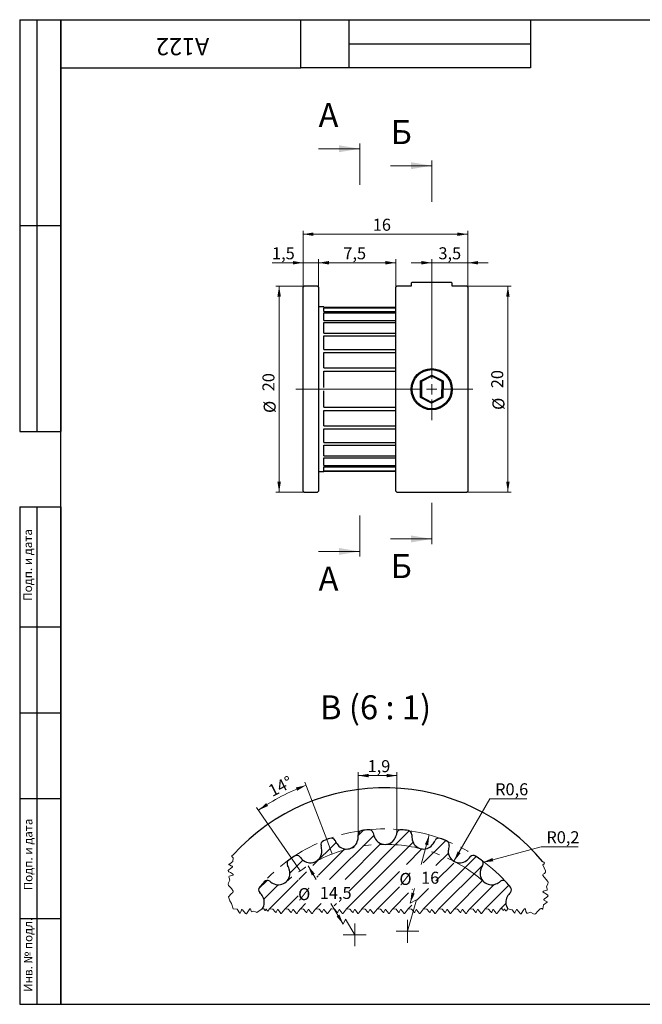
# Model space of a CAD drawing. Units: millimetres. Extents: x 8 to 420, y -1 to 292.
# Drawn here: x 8 to 190, y 5 to 292 of the extents above; entities that cross this region are included whole.
import ezdxf

# ---------------------------------------------------------------- set-up
doc = ezdxf.new("R2010")
doc.units = ezdxf.units.MM
doc.linetypes.add('CENTERX2', pattern=[20.32, 12.7, -2.54, 2.54, -2.54])
doc.styles.add('SLDTEXTSTYLE0', font='TXT', dxfattribs={"width": 0.7, "bigfont": 'bigfont'})
doc.styles.add('SLDTEXTSTYLE1', font='TXT', dxfattribs={"width": 0.7})
doc.styles.add('SLDTEXTSTYLE4', font='TXT', dxfattribs={"width": 0.633333, "bigfont": 'bigfont'})
doc.dimstyles.new('SLDDIMSTYLE0', dxfattribs={"dimtxt": 3.5, "dimasz": 3, "dimexe": 0, "dimexo": 0.0625, "dimgap": 0.875, "dimtad": 2, "dimdec": 1, "dimlfac": 0.333333, "dimrnd": 1e-09, "dimzin": 12, "dimdsep": 46, "dimtxsty": 'SLDTEXTSTYLE1', "dimsah": 1, "dimcen": 0.09, "dimadec": 0, "dimazin": 3, "dimtfac": 1, "dimtdec": 1, "dimtofl": 0, "dimtmove": 0, "dimatfit": 3, "dimfxl": 0, "dimfrac": 2, "dimtolj": 1, "dimtzin": 12, "dimarcsym": 0})
doc.dimstyles.new('SLDDIMSTYLE1', dxfattribs={"dimtxt": 3.5, "dimasz": 3, "dimexe": 0, "dimexo": 0.0625, "dimgap": 0.875, "dimtad": 2, "dimdec": 1, "dimlfac": 0.333333, "dimrnd": 1e-09, "dimzin": 12, "dimdsep": 46, "dimtxsty": 'SLDTEXTSTYLE1', "dimsah": 1, "dimcen": 0.09, "dimadec": 0, "dimazin": 3, "dimtfac": 1, "dimtdec": 1, "dimtmove": 0, "dimatfit": 0, "dimfxl": 0, "dimfrac": 2, "dimtolj": 1, "dimtzin": 12, "dimarcsym": 0})
doc.dimstyles.new('SLDDIMSTYLE4', dxfattribs={"dimtxt": 3.5, "dimasz": 3, "dimexe": 0, "dimexo": 0.0625, "dimgap": 0.875, "dimtad": 2, "dimdec": 4, "dimlfac": 0.166667, "dimzin": 12, "dimdsep": 46, "dimtxsty": 'SLDTEXTSTYLE1', "dimsah": 1, "dimcen": 0.09, "dimadec": 0, "dimazin": 3, "dimtfac": 1, "dimtdec": 1, "dimtofl": 0, "dimtmove": 0, "dimatfit": 3, "dimfxl": 0, "dimfrac": 2, "dimtolj": 1, "dimtzin": 12, "dimarcsym": 0})
doc.dimstyles.new('SLDDIMSTYLE5', dxfattribs={"dimtxt": 3.5, "dimasz": 3, "dimexe": 0, "dimexo": 0.0625, "dimgap": 0.875, "dimtad": 0, "dimtih": 1, "dimtoh": 1, "dimdec": 1, "dimlfac": 0.166667, "dimrnd": 1e-09, "dimzin": 12, "dimdsep": 46, "dimtxsty": 'SLDTEXTSTYLE1', "dimsah": 1, "dimcen": 0, "dimadec": 0, "dimazin": 3, "dimtfac": 1, "dimtdec": 1, "dimtofl": 0, "dimtmove": 0, "dimatfit": 3, "dimfxl": 0, "dimfrac": 2, "dimtolj": 1, "dimtzin": 12, "dimarcsym": 0})
doc.dimstyles.new('SLDDIMSTYLE6', dxfattribs={"dimtxt": 3.5, "dimasz": 3, "dimexe": 0, "dimexo": 0.0625, "dimgap": 0.875, "dimtad": 2, "dimdec": 1, "dimlfac": 0.166667, "dimrnd": 1e-09, "dimzin": 12, "dimdsep": 46, "dimtxsty": 'SLDTEXTSTYLE1', "dimsah": 1, "dimcen": 0.09, "dimadec": 0, "dimazin": 3, "dimtfac": 1, "dimtdec": 1, "dimtofl": 0, "dimtmove": 0, "dimatfit": 3, "dimfxl": 0, "dimfrac": 2, "dimtolj": 1, "dimtzin": 12, "dimarcsym": 0})
doc.dimstyles.new('SLDDIMSTYLE7', dxfattribs={"dimtxt": 3.5, "dimasz": 3, "dimexe": 0, "dimexo": 0.0625, "dimgap": 0.875, "dimtad": 0, "dimtih": 1, "dimtoh": 1, "dimdec": 1, "dimlfac": 0.166667, "dimrnd": 1e-09, "dimdsep": 46, "dimtxsty": 'SLDTEXTSTYLE1', "dimsah": 1, "dimcen": 0, "dimadec": 0, "dimazin": 2, "dimtfac": 1, "dimtdec": 1, "dimtofl": 0, "dimtmove": 1, "dimatfit": 3, "dimfxl": 0, "dimfrac": 2, "dimtolj": 1, "dimtzin": 12, "dimarcsym": 0})
doc.dimstyles.new('SLDDIMSTYLE8', dxfattribs={"dimtxt": 3.5, "dimasz": 3, "dimexe": 0, "dimexo": 0.0625, "dimgap": 0.875, "dimtad": 0, "dimtih": 1, "dimtoh": 1, "dimdec": 1, "dimlfac": 0.166667, "dimrnd": 1e-09, "dimdsep": 46, "dimtxsty": 'SLDTEXTSTYLE1', "dimsah": 1, "dimcen": 0, "dimadec": 0, "dimazin": 2, "dimtfac": 1, "dimtdec": 1, "dimtofl": 0, "dimtmove": 0, "dimatfit": 3, "dimfxl": 0, "dimfrac": 2, "dimtolj": 1, "dimtzin": 12, "dimarcsym": 0})

# ---------------------------------------------------------------- blocks, each defined once
blk = doc.blocks.new('_D')
at = {"color": 7, "linetype": 'Continuous', "lineweight": 0}
for p, q in [((90.96, 214.3), (82.66, 214.3)), ((83.66, 154.3), (83.66, 214.3)), ((90.96, 154.3), (82.66, 154.3))]:
    blk.add_line(p, q, dxfattribs=at)
at = {"color": 7, "linetype": 'Continuous', "lineweight": 18}
for points in [[(83.66, 214.3), (83.16, 211.3), (84.16, 211.3)], [(83.66, 154.3), (84.16, 157.3), (83.16, 157.3)]]:
    blk.add_solid(points, dxfattribs=at)
at = {"color": 7, "linetype": 'Continuous', "lineweight": 18, "char_height": 3.5, "attachment_point": 1, "rotation": 90, "style": 'SLDTEXTSTYLE1'}
for s, insert in [('20', (78.8, 183.68)), ('%%c', (79.15, 177.36))]:
    blk.add_mtext(s, dxfattribs=dict(at, insert=insert))
blk = doc.blocks.new('_D_1')
at = {"color": 7, "linetype": 'Continuous', "lineweight": 0}
for p, q in [((138.36, 214.3), (151.37, 214.3)), ((150.37, 154.3), (150.37, 214.3)), ((138.36, 154.3), (151.37, 154.3))]:
    blk.add_line(p, q, dxfattribs=at)
at = {"color": 7, "linetype": 'Continuous', "lineweight": 18}
for points in [[(150.37, 214.3), (149.87, 211.3), (150.87, 211.3)], [(150.37, 154.3), (150.87, 157.3), (149.87, 157.3)]]:
    blk.add_solid(points, dxfattribs=at)
at = {"color": 7, "linetype": 'Continuous', "lineweight": 18, "char_height": 3.5, "attachment_point": 1, "rotation": 90, "style": 'SLDTEXTSTYLE1'}
for s, insert in [('20', (145.51, 184.58)), ('%%c', (145.86, 178.26))]:
    blk.add_mtext(s, dxfattribs=dict(at, insert=insert))
blk = doc.blocks.new('_D_2')
at = {"color": 7, "linetype": 'Continuous', "lineweight": 0}
for p, q in [((90.66, 221.15), (81.59, 221.15)), ((90.66, 214.3), (90.66, 222.15)), ((90.66, 221.15), (95.16, 221.15)), ((95.16, 214.3), (95.16, 222.15)), ((95.16, 221.15), (101.16, 221.15))]:
    blk.add_line(p, q, dxfattribs=at)
at = {"color": 7, "linetype": 'Continuous', "lineweight": 18}
for points in [[(90.66, 221.15), (87.66, 221.65), (87.66, 220.65)], [(95.16, 221.15), (98.16, 220.65), (98.16, 221.65)]]:
    blk.add_solid(points, dxfattribs=at)
at = {"color": 7, "linetype": 'Continuous', "lineweight": 18, "insert": (81.59, 225.66), "char_height": 3.5, "attachment_point": 1, "style": 'SLDTEXTSTYLE1'}
blk.add_mtext('1,5', dxfattribs=at)
blk = doc.blocks.new('_D_3')
at = {"color": 7, "linetype": 'Continuous', "lineweight": 0}
for p, q in [((95.16, 214), (95.16, 222.15)), ((95.16, 221.15), (117.66, 221.15)), ((117.66, 214), (117.66, 222.15))]:
    blk.add_line(p, q, dxfattribs=at)
at = {"color": 7, "linetype": 'Continuous', "lineweight": 18}
for points in [[(95.16, 221.15), (98.16, 220.65), (98.16, 221.65)], [(117.66, 221.15), (114.66, 221.65), (114.66, 220.65)]]:
    blk.add_solid(points, dxfattribs=at)
at = {"color": 7, "linetype": 'Continuous', "lineweight": 18, "insert": (102.39, 225.66), "char_height": 3.5, "attachment_point": 1, "style": 'SLDTEXTSTYLE1'}
blk.add_mtext('7,5', dxfattribs=at)
blk = doc.blocks.new('_D_4')
at = {"color": 7, "linetype": 'Continuous', "lineweight": 0}
for p, q in [((128.16, 221.15), (122.16, 221.15)), ((128.16, 194.07), (128.16, 222.15)), ((128.16, 221.15), (138.66, 221.15)), ((138.66, 214), (138.66, 222.15)), ((138.66, 221.15), (144.66, 221.15))]:
    blk.add_line(p, q, dxfattribs=at)
at = {"color": 7, "linetype": 'Continuous', "lineweight": 18}
for points in [[(128.16, 221.15), (125.16, 221.65), (125.16, 220.65)], [(138.66, 221.15), (141.66, 220.65), (141.66, 221.65)]]:
    blk.add_solid(points, dxfattribs=at)
at = {"color": 7, "linetype": 'Continuous', "lineweight": 18, "insert": (130.12, 225.66), "char_height": 3.5, "attachment_point": 1, "style": 'SLDTEXTSTYLE1'}
blk.add_mtext('3,5', dxfattribs=at)
blk = doc.blocks.new('_D_5')
at = {"color": 7, "linetype": 'Continuous', "lineweight": 0}
for p, q in [((90.66, 214), (90.66, 230.47)), ((138.66, 214), (138.66, 230.47)), ((90.66, 229.47), (138.66, 229.47))]:
    blk.add_line(p, q, dxfattribs=at)
at = {"color": 7, "linetype": 'Continuous', "lineweight": 18}
for points in [[(90.66, 229.47), (93.66, 228.97), (93.66, 229.97)], [(138.66, 229.47), (135.66, 229.97), (135.66, 228.97)]]:
    blk.add_solid(points, dxfattribs=at)
at = {"color": 7, "linetype": 'Continuous', "lineweight": 18, "insert": (110.97, 233.98), "char_height": 3.5, "attachment_point": 1, "style": 'SLDTEXTSTYLE1'}
blk.add_mtext('16', dxfattribs=at)
blk = doc.blocks.new('SW_CENTERMARKSYMBOL_0')
at = {"color": 0, "linetype": 'Continuous', "lineweight": 18}
for p, q in [((0, 3), (0, 9.77)), ((-3, 0), (-39.64, 0)), ((0, 0), (-1.5, 0)), ((0, 0), (0, 1.5)), ((0, 0), (0, -1.5)), ((0, 0), (1.5, 0)), ((3, 0), (11.98, 0)), ((0, -3), (0, -9.02))]:
    blk.add_line(p, q, dxfattribs=at)
blk = doc.blocks.new('SW_HATCH_0')
at = {"color": 0, "linetype": 'Continuous', "lineweight": 18}
for p, q in [((20.7, 2.74), (33.57, 15.61)), ((26.35, -0.59), (43.9, 16.96)), ((29.04, 15.57), (30.57, 17.1)), ((15.81, 6.83), (22.57, 13.59)), ((17.5, 4.03), (25.16, 11.69)), ((25.19, 2.74), (35.68, 13.23)), ((25.65, -5.78), (45.04, 13.61)), ((43.08, 7.16), (47.6, 11.68)), ((48.01, 7.6), (54.55, 14.13)), ((48.1, -5.78), (63.39, 9.51)), ((51.72, 6.82), (55.34, 10.44)), ((9.14, 4.65), (12.93, 8.44)), ((51.72, 2.33), (56.93, 7.53)), ((52.59, -5.78), (65.16, 6.79)), ((11.72, 2.74), (13.99, 5.01)), ((16.96, 3.48), (17.33, 3.86)), ((30.14, -5.78), (41.06, 5.14)), ((0, 0), (2.48, 2.48)), ((1.52, -2.97), (5.72, 1.23)), ((3.2, -5.78), (11.52, 2.54)), ((16.21, 2.74), (16.23, 2.76)), ((34.63, -5.78), (41.06, 0.65)), ((46.17, -3.22), (49.55, 0.16)), ((57.08, -5.78), (65.33, 2.47)), ((61.57, -5.78), (68.67, 1.32)), ((66.06, -5.78), (72.97, 1.13)), ((7.69, -5.78), (11.52, -1.95)), ((39.12, -5.78), (43.75, -1.15)), ((44.79, -0.11), (44.83, -0.07)), ((12.18, -5.78), (13.7, -4.26)), ((16.67, -5.78), (18.19, -4.26)), ((21.16, -5.78), (21.29, -5.65)), ((22.02, -4.92), (22.68, -4.26)), ((43.61, -5.78), (44.65, -4.74)), ((70.55, -5.78), (72.09, -4.24))]:
    blk.add_line(p, q, dxfattribs=at)
blk = doc.blocks.new('_D_9')
at = {"color": 7, "linetype": 'Continuous', "lineweight": 0}
for p, q in [((97.53, 53.01), (91.16, 69.79)), ((87.28, 47.63), (77.09, 62.4))]:
    blk.add_line(p, q, dxfattribs=at)
at = {"color": 7, "linetype": 'Continuous', "lineweight": 18}
blk.add_arc((114.55, 8.13), 64.95, 110.7692, 124.6154, dxfattribs=at)
for points in [[(91.52, 68.86), (88.55, 68.19), (88.93, 67.26)], [(77.65, 61.58), (80.44, 62.81), (79.89, 63.64)]]:
    blk.add_solid(points, dxfattribs=at)
at = {"color": 7, "linetype": 'Continuous', "lineweight": 18, "insert": (80.09, 68.53), "char_height": 3.5, "attachment_point": 1, "rotation": 26.937, "style": 'SLDTEXTSTYLE1'}
blk.add_mtext('14°', dxfattribs=at)
blk = doc.blocks.new('_D_10')
at = {"color": 7, "linetype": 'Continuous', "lineweight": 0}
for p, q in [((92.08, 45.38), (94.51, 41.35)), ((102.37, 28.32), (98.73, 34.35)), ((102.37, 28.32), (102.97, 29.77)), ((102.97, 29.77), (105.71, 25.22)), ((105.71, 28.55), (105.71, 21.9)), ((102.38, 25.22), (109.03, 25.22))]:
    blk.add_line(p, q, dxfattribs=at)
at = {"color": 7, "linetype": 'Continuous', "lineweight": 18}
for points in [[(92.08, 45.38), (93.2, 42.55), (94.06, 43.07)], [(102.37, 28.32), (101.25, 31.15), (100.39, 30.63)]]:
    blk.add_solid(points, dxfattribs=at)
at = {"color": 7, "linetype": 'Continuous', "lineweight": 18, "char_height": 3.5, "attachment_point": 1, "style": 'SLDTEXTSTYLE1'}
for s, insert in [('%%c', (89.2, 38.87)), ('14,5', (95.52, 39.22))]:
    blk.add_mtext(s, dxfattribs=dict(at, insert=insert))
blk = doc.blocks.new('_D_11')
at = {"color": 7, "linetype": 'Continuous', "lineweight": 0}
for p, q in [((127.45, 54.36), (125.05, 45.77)), ((121.91, 34.51), (123.1, 38.77)), ((123.68, 35.45), (121.12, 26.28)), ((121.91, 34.51), (123.68, 35.45)), ((121.12, 29.61), (121.12, 22.96)), ((117.8, 26.28), (124.45, 26.28))]:
    blk.add_line(p, q, dxfattribs=at)
at = {"color": 7, "linetype": 'Continuous', "lineweight": 18}
for points in [[(127.45, 54.36), (126.16, 51.61), (127.13, 51.34)], [(121.91, 34.51), (123.2, 37.27), (122.24, 37.54)]]:
    blk.add_solid(points, dxfattribs=at)
at = {"color": 7, "linetype": 'Continuous', "lineweight": 18, "char_height": 3.5, "attachment_point": 1, "style": 'SLDTEXTSTYLE1'}
for s, insert in [('%%c', (118.74, 43.29)), ('16', (125.06, 43.64))]:
    blk.add_mtext(s, dxfattribs=dict(at, insert=insert))
blk = doc.blocks.new('_D_12')
at = {"color": 7, "linetype": 'Continuous', "lineweight": 0}
for p, q in [((106.73, 54.41), (106.73, 72.66)), ((118.03, 54.93), (118.03, 72.66)), ((106.73, 71.66), (118.03, 71.66))]:
    blk.add_line(p, q, dxfattribs=at)
at = {"color": 7, "linetype": 'Continuous', "lineweight": 18}
for points in [[(106.73, 71.66), (109.73, 71.16), (109.73, 72.16)], [(118.03, 71.66), (115.03, 72.16), (115.03, 71.16)]]:
    blk.add_solid(points, dxfattribs=at)
at = {"color": 7, "linetype": 'Continuous', "lineweight": 18, "insert": (109.45, 76.17), "char_height": 3.5, "attachment_point": 1, "style": 'SLDTEXTSTYLE1'}
blk.add_mtext('1,9', dxfattribs=at)
blk = doc.blocks.new('_D_13')
at = {"color": 7, "linetype": 'Continuous', "lineweight": 0}
for p, q in [((134.65, 46.71), (145.15, 64.91)), ((145.15, 64.91), (155.9, 64.91))]:
    blk.add_line(p, q, dxfattribs=at)
at = {"color": 7, "linetype": 'Continuous', "lineweight": 18}
blk.add_solid([(134.65, 46.71), (136.58, 49.06), (135.71, 49.56)], dxfattribs=at)
at = {"color": 7, "linetype": 'Continuous', "lineweight": 18, "insert": (146.65, 69.42), "char_height": 3.5, "attachment_point": 1, "style": 'SLDTEXTSTYLE1'}
blk.add_mtext('R0,6', dxfattribs=at)
blk = doc.blocks.new('_D_14')
at = {"color": 7, "linetype": 'Continuous', "lineweight": 0}
for p, q in [((143.1, 46.38), (160.09, 50.93)), ((160.09, 50.93), (170.83, 50.93))]:
    blk.add_line(p, q, dxfattribs=at)
at = {"color": 7, "linetype": 'Continuous', "lineweight": 18}
blk.add_solid([(143.1, 46.38), (146.13, 46.68), (145.87, 47.64)], dxfattribs=at)
at = {"color": 7, "linetype": 'Continuous', "lineweight": 18, "insert": (161.59, 55.45), "char_height": 3.5, "attachment_point": 1, "style": 'SLDTEXTSTYLE1'}
blk.add_mtext('R0,2', dxfattribs=at)

msp = doc.modelspace()

# ---------------------------------------------------------------- linework, layer by layer
at = {"color": 7, "linetype": 'Continuous', "lineweight": 25}
for p, q in [((8, 292), (20, 292)), ((8, 292), (8, 172)), ((13, 292), (13, 172)), ((20, 5), (20, 292)), ((20, 292), (415, 292)), ((20, 278), (20, 292)), ((20, 292), (90, 292)), ((20, 292), (20, 172)), ((90, 278), (90, 292)), ((90, 292), (157, 292)), ((104, 292), (104, 278)), ((157, 292), (157, 278)), ((104, 285), (157, 285)), ((20, 278), (90, 278)), ((157, 278), (90, 278)), ((8, 232), (20, 232)), ((122.45936, 215.47083), (122.15937, 215.17082)), ((122.45936, 215.47083), (133.85936, 215.47083)), ((134.15936, 215.17082), (133.85936, 215.47083)), ((90.95937, 214.2952), (90.65937, 213.9952)), ((90.65937, 184.2952), (90.65937, 213.9952)), ((94.85937, 214.2952), (90.95937, 214.2952)), ((95.15937, 213.9952), (94.85937, 214.2952)), ((95.15937, 213.9952), (95.15937, 154.5952)), ((117.95937, 214.2952), (117.65936, 213.9952)), ((117.65936, 184.2952), (117.65936, 213.9952)), ((122.15937, 214.2952), (117.95937, 214.2952)), ((122.15937, 215.17082), (122.15937, 214.2952)), ((134.15936, 214.2952), (134.15936, 215.17082)), ((138.35937, 214.2952), (134.15936, 214.2952)), ((138.65937, 213.9952), (138.35937, 214.2952)), ((138.65937, 213.9952), (138.65937, 154.5952)), ((96.65937, 208.2952), (95.15937, 208.2952)), ((96.65937, 208.17612), (96.65937, 208.2952)), ((96.65937, 208.17612), (117.65936, 208.17612)), ((96.65937, 208.05362), (117.65936, 208.05362)), ((96.65937, 206.91076), (96.65937, 208.05362)), ((96.65937, 206.91076), (117.65936, 206.91076)), ((96.65937, 206.55035), (117.65936, 206.55035)), ((96.65937, 204.33106), (96.65937, 206.55035)), ((96.65937, 204.33106), (117.65936, 204.33106)), ((96.65937, 203.7537), (117.65936, 203.7537)), ((96.65937, 200.58695), (96.65937, 203.7537)), ((96.65937, 200.58695), (117.65936, 200.58695)), ((96.65937, 199.82619), (117.65936, 199.82619)), ((96.65937, 195.89603), (96.65937, 199.82619)), ((96.65937, 195.89603), (117.65936, 195.89603)), ((96.65937, 194.99608), (117.65936, 194.99608)), ((96.65937, 190.5309), (96.65937, 194.99608)), ((96.65937, 190.5309), (117.65936, 190.5309)), ((96.65937, 189.54407), (117.65936, 189.54407)), ((96.65937, 184.80338), (96.65937, 189.54407)), ((124.84165, 181.88397), (124.87726, 186.75466)), ((124.87726, 186.75466), (128.18923, 188.3805)), ((124.87726, 186.75466), (125.17589, 186.56707)), ((125.17589, 186.56707), (125.143, 182.06719)), ((128.18677, 188.0451), (125.17589, 186.56707)), ((128.18923, 188.3805), (128.18677, 188.0451)), ((131.17573, 186.52321), (128.18677, 188.0451)), ((128.18923, 188.3805), (131.47708, 186.70642)), ((131.47708, 186.70642), (131.17573, 186.52321)), ((131.47708, 186.70642), (131.44148, 181.83573)), ((90.65937, 154.5952), (90.65937, 184.2952)), ((96.65937, 179.04633), (96.65937, 183.78701)), ((117.65936, 154.5952), (117.65936, 184.2952)), ((131.14284, 182.02333), (131.17573, 186.52321)), ((125.143, 182.06719), (124.84165, 181.88397)), ((128.1295, 180.2099), (124.84165, 181.88397)), ((125.143, 182.06719), (128.13195, 180.5453)), ((131.44148, 181.83573), (128.1295, 180.2099)), ((128.13195, 180.5453), (131.14284, 182.02333)), ((131.14284, 182.02333), (131.44148, 181.83573)), ((96.65937, 179.04633), (117.65936, 179.04633)), ((96.65937, 178.05949), (117.65936, 178.05949)), ((96.65937, 173.59432), (96.65937, 178.05949)), ((128.13195, 180.5453), (128.1295, 180.2099)), ((96.65937, 173.59432), (117.65936, 173.59432)), ((96.65937, 172.69437), (117.65936, 172.69437)), ((96.65937, 168.7642), (96.65937, 172.69437)), ((8, 172), (20, 172)), ((96.65937, 168.7642), (117.65936, 168.7642)), ((96.65937, 168.00344), (117.65936, 168.00344)), ((96.65937, 164.83669), (96.65937, 168.00344)), ((96.65937, 164.83669), (117.65936, 164.83669)), ((96.65937, 164.25933), (117.65936, 164.25933)), ((96.65937, 162.04004), (96.65937, 164.25933)), ((96.65937, 162.04004), (117.65936, 162.04004)), ((96.65937, 161.67963), (117.65936, 161.67963)), ((96.65937, 160.53678), (96.65937, 161.67963)), ((95.15937, 160.2952), (96.65937, 160.2952)), ((96.65937, 160.53678), (117.65936, 160.53678)), ((96.65937, 160.41427), (117.65936, 160.41427)), ((96.65937, 160.2952), (96.65937, 160.41427)), ((90.65937, 154.5952), (90.95937, 154.2952)), ((90.95937, 154.2952), (94.85937, 154.2952)), ((94.85937, 154.2952), (95.15937, 154.5952)), ((117.65936, 154.5952), (117.95937, 154.2952)), ((117.95937, 154.2952), (138.35937, 154.2952)), ((138.35937, 154.2952), (138.65937, 154.5952)), ((8, 150), (20, 150)), ((8, 150), (8, 5)), ((13, 150), (13, 5)), ((20, 150), (20, 5)), ((8, 115), (20, 115)), ((8, 90), (20, 90)), ((8, 65), (20, 65)), ((8, 30), (20, 30)), ((8, 5), (20, 5)), ((20, 5), (415, 5))]:
    msp.add_line(p, q, dxfattribs=at)
at = {"color": 7, "linetype": 'Continuous', "lineweight": 18}
for p, q in [((107.15937, 243.87965), (107.15937, 255.87965)), ((95.15937, 254.37965), (107.15937, 254.37965)), ((128.15937, 238.94477), (128.15937, 250.94477)), ((116.15937, 249.44477), (128.15937, 249.44477)), ((128.15937, 139.15514), (128.15937, 151.16114)), ((107.15937, 135.50755), (107.15937, 147.51355)), ((116.15937, 140.65514), (128.15937, 140.65514)), ((95.15937, 137.00755), (107.15937, 137.00755)), ((97.52753, 53.00802), (99.12325, 48.80045)), ((87.28146, 47.63047), (89.83775, 43.92704))]:
    msp.add_line(p, q, dxfattribs=at)
at = {"color": 7, "linetype": 'Continuous', "lineweight": 18, "flags": 128}
for points in [[(70.27443, 48.60036), (69.91115, 48.32162), (69.83923, 48.10261), (70.02921, 47.8836), (70.27443, 47.71152), (70.15466, 46.67121), (69.26174, 45.9225), (69.08533, 45.81299), (69.0246, 45.7348), (69.04146, 45.67918), (69.14438, 45.6082), (69.71514, 45.39413), (69.93902, 45.28635), (70.03764, 45.1904), (70.03384, 45.04973), (69.91082, 44.89393), (69.45717, 44.55589), (68.97679, 44.21411), (68.80799, 44.03519), (68.76921, 43.90633), (68.84858, 43.75648), (68.99081, 43.64417), (69.47278, 43.37989), (70.05255, 43.0194), (70.22209, 42.85379), (70.27557, 42.73987), (70.24809, 42.66137), (70.1564, 42.60055), (69.84301, 42.51124), (69.13855, 42.31542), (68.99768, 42.12604), (69.05676, 41.85437), (69.27436, 41.21405), (68.85644, 40.38695), (68.75788, 40.00889), (68.92196, 39.62604), (69.75494, 38.7254), (70.26457, 38.0166), (70.29277, 37.77995), (70.18665, 37.573), (69.68657, 37.21588), (68.92657, 36.34131), (69.31511, 35.18692), (69.79475, 34.33928), (70.27443, 32.83806)], [(70.27443, 32.83806), (71.3862, 32.68368), (72.14504, 31.68712), (72.2321, 31.5954), (72.29286, 31.59525), (72.46353, 31.9197), (72.71389, 32.52342), (72.83004, 32.61414), (72.96149, 32.5859), (73.87317, 31.43651), (74.01185, 31.34216), (74.13824, 31.34427), (74.90875, 32.54755), (75.14207, 32.80953), (75.21725, 32.84567), (75.2801, 32.83455), (75.50431, 32.13024), (75.6276, 31.97104), (75.93776, 32.03234), (76.30724, 32.14733), (76.73919, 31.94736), (77.13151, 31.79804), (78.72792, 32.83806), (79.18015, 32.78524), (79.50392, 32.39428), (79.585, 32.29764), (79.6091, 32.30857), (79.63997, 32.35736), (79.82317, 32.73819), (79.8846, 32.72767), (79.95233, 32.66652), (80.0989, 32.46077), (80.31772, 32.20012), (80.39055, 32.19664), (80.4575, 32.25545), (80.58596, 32.47584), (80.88772, 32.83806), (81.82788, 32.72826), (82.501, 31.91546), (82.66955, 31.71455), (82.71966, 31.73727), (82.78384, 31.83871), (83.16469, 32.63043), (83.29242, 32.60857), (83.4332, 32.48144), (83.73793, 32.05369), (84.19285, 31.51182), (84.34425, 31.50458), (84.48344, 31.62684), (84.75051, 32.08503), (85.37785, 32.83806), (86.31801, 32.72826), (86.99113, 31.91546), (87.15967, 31.71455), (87.20979, 31.73727), (87.27396, 31.83871), (87.65482, 32.63043), (87.78254, 32.60857), (87.92333, 32.48145), (88.22806, 32.05369), (88.68298, 31.51182), (88.83437, 31.50458), (88.97357, 31.62684), (89.24063, 32.08503), (89.86797, 32.83806), (90.80814, 32.72826), (91.48125, 31.91546), (91.6498, 31.71455), (91.69991, 31.73727), (91.76409, 31.83871), (92.14494, 32.63043), (92.27267, 32.60857), (92.41346, 32.48144), (92.71819, 32.05369), (93.17311, 31.51182), (93.3245, 31.50458), (93.4637, 31.62684), (93.73076, 32.08503), (94.3581, 32.83806), (95.29827, 32.72826), (95.97138, 31.91546), (96.13993, 31.71455), (96.19004, 31.73727), (96.25422, 31.83871), (96.63507, 32.63043), (96.7628, 32.60857), (96.90359, 32.48144), (97.20832, 32.05369), (97.66324, 31.51182), (97.81463, 31.50458), (97.95383, 31.62684), (98.22089, 32.08503), (98.84823, 32.83806), (99.7884, 32.72826), (100.46151, 31.91546), (100.63006, 31.71455), (100.68017, 31.73727), (100.74435, 31.83871), (101.1252, 32.63043), (101.25293, 32.60857), (101.39372, 32.48144), (101.69845, 32.05369), (102.15337, 31.51182), (102.30476, 31.50458), (102.44396, 31.62684), (102.71102, 32.08503), (103.33836, 32.83806), (104.27853, 32.72826), (104.95164, 31.91546), (105.12019, 31.71455), (105.1703, 31.73727), (105.23447, 31.83871), (105.61533, 32.63043), (105.74306, 32.60857), (105.88384, 32.48144), (106.18857, 32.05369), (106.64349, 31.51182), (106.79489, 31.50458), (106.93408, 31.62684), (107.20115, 32.08503), (107.82849, 32.83806), (108.76865, 32.72826), (109.44177, 31.91546), (109.61032, 31.71455), (109.66043, 31.73727), (109.7246, 31.83871), (110.10546, 32.63043), (110.23319, 32.60857), (110.37397, 32.48144), (110.6787, 32.05369), (111.13362, 31.51182), (111.28501, 31.50458), (111.42421, 31.62684), (111.69127, 32.08503), (112.31862, 32.83806), (113.25878, 32.72826), (113.93189, 31.91546), (114.10044, 31.71455), (114.15055, 31.73727), (114.21473, 31.83871), (114.59558, 32.63043), (114.72331, 32.60857), (114.8641, 32.48144), (115.16883, 32.05369), (115.62375, 31.51182), (115.77514, 31.50458), (115.91434, 31.62684), (116.1814, 32.08503), (116.80874, 32.83806), (117.74891, 32.72826), (118.42202, 31.91546), (118.59057, 31.71455), (118.64068, 31.73727), (118.70486, 31.83871), (119.08571, 32.63043), (119.21344, 32.60857), (119.35423, 32.48144), (119.65896, 32.05369), (120.11388, 31.51182), (120.26527, 31.50458), (120.40447, 31.62684), (120.67153, 32.08503), (121.29887, 32.83806), (122.23904, 32.72826), (122.91215, 31.91546), (123.0807, 31.71455), (123.13081, 31.73727), (123.19499, 31.83871), (123.57584, 32.63043), (123.70357, 32.60857), (123.84436, 32.48144), (124.14908, 32.05369), (124.60401, 31.51182), (124.7554, 31.50458), (124.8946, 31.62684), (125.16166, 32.08503), (125.789, 32.83806), (126.72917, 32.72826), (127.40228, 31.91546), (127.57083, 31.71455), (127.62094, 31.73727), (127.68511, 31.83871), (128.06597, 32.63043), (128.1937, 32.60857), (128.33448, 32.48144), (128.63921, 32.05369), (129.09413, 31.51182), (129.24553, 31.50458), (129.38472, 31.62684), (129.65179, 32.08503), (130.27913, 32.83806), (131.21929, 32.72826), (131.89241, 31.91546), (132.06095, 31.71455), (132.11107, 31.73727), (132.17524, 31.83871), (132.5561, 32.63043), (132.68382, 32.60857), (132.82461, 32.48144), (133.12934, 32.05369), (133.58426, 31.51182), (133.73565, 31.50458), (133.87485, 31.62684), (134.14191, 32.08503), (134.76926, 32.83806), (135.70942, 32.72826), (136.38254, 31.91546), (136.55108, 31.71455), (136.60119, 31.73727), (136.66537, 31.83871), (137.04622, 32.63043), (137.17395, 32.60857), (137.31474, 32.48144), (137.61947, 32.05369), (138.07439, 31.51182), (138.22578, 31.50458), (138.36498, 31.62684), (138.63204, 32.08503), (139.25938, 32.83806), (140.19955, 32.72826), (140.87266, 31.91546), (141.04121, 31.71455), (141.09132, 31.73727), (141.1555, 31.83871), (141.53635, 32.63043), (141.66408, 32.60857), (141.80487, 32.48144), (142.1096, 32.05369), (142.56452, 31.51182), (142.71591, 31.50458), (142.85511, 31.62684), (143.12217, 32.08503), (143.74951, 32.83806), (144.68968, 32.72826), (145.36279, 31.91546), (145.53134, 31.71455), (145.58145, 31.73727), (145.64563, 31.83871), (146.02648, 32.63043), (146.15421, 32.60857), (146.295, 32.48145), (146.59972, 32.05369), (147.05465, 31.51182), (147.20603, 31.50459), (147.34523, 31.62684), (147.6123, 32.08503), (148.23964, 32.83806), (148.68554, 32.78598), (149.00478, 32.40049), (149.08472, 32.3052), (149.10849, 32.31598), (149.13893, 32.36409), (149.31956, 32.73959), (149.38014, 32.72922), (149.44691, 32.66892), (149.59143, 32.46604), (149.8072, 32.20905), (149.879, 32.20562), (149.94502, 32.2636), (150.07168, 32.48091), (150.36922, 32.83806), (151.66733, 32.55857), (152.29003, 31.62387), (152.36486, 31.58732), (152.43509, 31.64327), (152.88394, 32.59774), (152.98358, 32.61356), (153.09197, 32.56031), (154.058, 31.36406), (154.16412, 31.33242), (154.26304, 31.36337), (154.8516, 32.30879), (155.12903, 32.69485), (155.26186, 32.8095), (155.37447, 32.83689), (155.48171, 32.71682), (155.63725, 32.0826), (155.88491, 31.57978), (156.19904, 31.60834), (156.97573, 31.83136), (157.64348, 31.45849), (158.00962, 31.30945), (158.3793, 31.403), (159.14579, 32.11989), (159.74091, 32.79362), (160.02537, 32.96884), (160.28831, 32.91931), (160.46678, 32.72726), (160.49572, 32.72204), (160.52479, 32.7374), (160.60262, 32.83806), (160.80421, 34.03064), (161.84532, 34.79565), (161.8522, 34.83988), (161.82416, 34.88248), (161.22584, 35.13112), (160.94872, 35.25647), (160.82511, 35.40421), (160.89229, 35.57629), (161.09618, 35.76574), (161.74618, 36.21656), (162.10828, 36.63172), (161.94679, 36.86325), (160.69747, 37.64577), (160.60347, 37.79659), (160.6266, 37.88555), (160.7289, 37.95272), (161.08684, 38.04943), (161.81557, 38.29123), (161.81856, 38.70058), (161.61493, 39.23368), (162.01911, 40.1635), (162.12559, 40.49314), (162.02544, 40.82535), (161.42527, 41.51811), (160.55572, 42.58944), (160.5623, 42.75803), (160.66292, 42.90572), (161.04829, 43.16779), (161.34132, 43.48411), (161.31428, 43.90935), (160.60262, 45.62578), (160.98921, 45.9224), (161.06575, 46.15547), (160.86357, 46.38853), (160.60262, 46.57164)]]:
    msp.add_lwpolyline(points, dxfattribs=at)
at = {"color": 7, "linetype": 'Continuous', "lineweight": 25}
for radius in [6, 5.7]:
    msp.add_circle((128.15937, 184.2952), radius, dxfattribs=at)
for centre, radius, start, end in [((114.55307, 8.16112), 59.96607, 39.8319195, 137.5948557), ((107.92499, 54.45615), 1.2, 98.1365295, 182.3724863), ((114.54876, 8.12529), 48.00196, 95.7097834, 98.1362623), ((109.89245, 54.69505), 1.2, 11.4734283, 95.7099541), ((116.94854, 56.12724), 5.99998, 191.4735744, 205.9892823), ((112.14858, 56.12724), 5.99999, 334.0107361, 348.5264197), ((119.20468, 54.69505), 1.2, 84.2900594, 168.526573), ((114.54837, 8.12526), 48.00199, 81.8637405, 84.2902185), ((121.17215, 54.45615), 1.20001, 357.6275786, 81.8634248), ((97.03022, 51.52479), 1.2, 111.9825368, 196.2187917), ((114.5501, 8.12312), 48.0044, 109.5560177, 111.9823725), ((98.88334, 52.22759), 1.19999, 25.3194806, 109.5561505), ((105.39165, 55.30679), 5.99997, 205.3197236, 219.835455), ((103.34142, 53.59644), 3.33, 219.8353566, 347.856922), ((100.73112, 54.15809), 6.00003, 347.8569338, 2.3725271), ((114.54857, 54.95724), 3.33, 205.9892164, 334.0107836), ((128.36597, 54.15809), 5.99999, 177.6273939, 192.1430926), ((125.75572, 53.59645), 3.33, 192.1430971, 320.1646275), ((123.70537, 55.30687), 6.00011, 320.1647222, 334.6800992), ((130.21379, 52.22759), 1.19999, 70.443871, 154.6805361), ((114.54663, 8.12202), 48.00556, 68.0176701, 70.4439676), ((132.06692, 51.52479), 1.2, 343.7812083, 68.0174632), ((92.78558, 49.59315), 3.33, 233.6815354, 1.7030868), ((90.11666, 49.51378), 6.0001, 1.7031934, 16.2186083), ((136.31155, 49.59315), 3.33, 178.2969104, 306.318455), ((138.9803, 49.51381), 5.99993, 163.781184, 178.2970143), ((87.15356, 46.07132), 1.2, 125.8288116, 210.064738), ((114.55028, 8.12475), 48.00303, 123.4021639, 125.8285902), ((88.78464, 47.19718), 1.2, 39.1657582, 123.4021369), ((94.36702, 51.74453), 6.00009, 219.1659479, 233.6813789), ((134.73003, 51.74463), 6.00023, 306.318703, 320.8338247), ((140.3125, 47.19718), 1.2, 56.5978385, 140.8342966), ((114.55087, 8.13057), 47.99595, 54.1712308, 56.598015), ((141.94357, 46.07132), 1.2, 329.935262, 54.1711884), ((83.49453, 43.18), 3.33, 247.527707, 15.5492326), ((80.92242, 42.46433), 5.99982, 15.5490156, 30.0651359), ((145.6026, 43.18), 3.33, 164.4507886, 292.4723072), ((148.17501, 42.46421), 6.00014, 149.9352519, 164.4505966), ((114.55009, 8.12592), 48.00201, 137.2483287, 139.6748031), ((80.18324, 39.89617), 1.2, 53.0119511, 137.2482714), ((84.51513, 45.6473), 6.00006, 233.0121395, 247.5276717), ((144.58205, 45.64721), 5.99995, 292.4722648, 306.9880287), ((148.91389, 39.89617), 1.2, 42.7516977, 126.9880799), ((114.54352, 8.12273), 48.00676, 40.3253749, 42.7516113), ((78.869, 38.41268), 1.2, 139.6748975, 223.9108633), ((73.68205, 33.41923), 5.99992, 29.3953344, 43.9111851), ((155.41508, 33.41923), 5.99992, 136.0888149, 150.6046656), ((150.22814, 38.41268), 1.2, 316.0888662, 40.3251742), ((76.06963, 34.74269), 3.27019, 324.3787389, 29.7252475), ((153.02749, 34.7427), 3.27018, 150.2747087, 215.6213955)]:
    msp.add_arc(centre, radius, start, end, dxfattribs=at)
at = {"color": 7, "linetype": 'CENTERX2', "lineweight": 18}
for radius, start, end in [(48, 41.5384615, 138.4615385), (43.5, 48.4615385, 131.5384615)]:
    msp.add_arc((114.54857, 8.12724), radius, start, end, dxfattribs=at)
at = {"color": 7, "linetype": 'Continuous', "lineweight": 18}
for points in [[(107.15937, 254.37965), (101.15937, 255.37965), (101.15937, 253.37965)], [(128.15937, 249.44477), (122.15937, 250.44477), (122.15937, 248.44477)], [(128.15937, 140.65514), (122.15937, 141.65514), (122.15937, 139.65514)], [(107.15937, 137.00755), (101.15937, 138.00755), (101.15937, 136.00755)]]:
    msp.add_solid(points, dxfattribs=at)

# ---------------------------------------------------------------- block references
for name, p in [('SW_CENTERMARKSYMBOL_0', (128.15937, 184.2952)), ('SW_HATCH_0', (77.68654, 38.61713))]:
    msp.add_blockref(name, p, dxfattribs=at)

# ---------------------------------------------------------------- texts
at = {"color": 7, "linetype": 'Continuous', "lineweight": 0}
for s, insert, char_height, attachment_point, rotation, style in [('A122', (55.5126, 281.64017), 5, 2, 180, 'SLDTEXTSTYLE1'), ('Подп. и дата', (9.10157, 122.61763), 2.5, 1, 90, 'SLDTEXTSTYLE0'), ('Подп. и дата', (9.21994, 38.22568), 2.5, 1, 90, 'SLDTEXTSTYLE0'), ('Инв. № подл.', (9.20465, 8.60867), 2.5, 1, 90, 'SLDTEXTSTYLE0')]:
    msp.add_mtext(s, dxfattribs=dict(at, insert=insert, char_height=char_height, attachment_point=attachment_point, rotation=rotation, style=style))
at = {"color": 7, "linetype": 'Continuous', "char_height": 7, "attachment_point": 1, "style": 'SLDTEXTSTYLE0'}
for s, insert in [('А', (95.15937, 267.67604)), ('Б', (116.15937, 262.74115)), ('Б', (116.15937, 136.22745)), ('А', (95.15937, 132.57986))]:
    msp.add_mtext(s, dxfattribs=dict(at, insert=insert))
at = {"color": 7, "linetype": 'Continuous', "lineweight": 18, "insert": (111.78889, 95.06593), "char_height": 7, "attachment_point": 2, "style": 'SLDTEXTSTYLE4'}
msp.add_mtext('В (6 : 1)', dxfattribs=at)

# ---------------------------------------------------------------- dimensions: what is measured, and where the dimension line sits
at = {"color": 7, "linetype": 'Continuous', "lineweight": 18}
for base, p1, p2, dimstyle, picture, middle in [((138.65937, 229.47083), (90.65937, 213.9952), (138.65937, 213.9952), 'SLDDIMSTYLE0', '_D_5', (113.14273, 229.47083)), ((95.15937, 221.15242), (90.65937, 214.2952), (95.15937, 214.2952), 'SLDDIMSTYLE1', '_D_2', (84.3971, 221.15242)), ((117.65937, 221.15242), (95.15937, 213.9952), (117.65937, 213.9952), 'SLDDIMSTYLE0', '_D_3', (105.55805, 221.15242)), ((138.65937, 221.15242), (128.15937, 194.06892), (138.65937, 213.9952), 'SLDDIMSTYLE1', '_D_4', (133.29135, 221.15242)), ((118.02867, 71.65522), (106.72601, 54.40648), (118.02867, 54.93375), 'SLDDIMSTYLE6', '_D_12', (112.25803, 71.65522))]:
    dim = msp.add_linear_dim(base=base, p1=p1, p2=p2, dimstyle=dimstyle, dxfattribs=at)
    dim.commit()
    dim.dimension.update_dxf_attribs({"geometry": picture, "text_midpoint": middle, "dimtype": 160})
for base, p1, p2, picture, middle in [((83.65937, 214.2952), (90.95937, 154.2952), (90.95937, 214.2952), '_D', (83.65937, 183.05788)), ((150.37484, 214.2952), (138.35937, 154.2952), (138.35937, 214.2952), '_D_1', (150.37484, 183.95952))]:
    dim = msp.add_linear_dim(base=base, p1=p1, p2=p2, angle=90, text='%%c<>', dimstyle='SLDDIMSTYLE0', dxfattribs=at)
    dim.commit()
    dim.dimension.update_dxf_attribs({"geometry": picture, "text_midpoint": middle, "dimtype": 160})
dim = msp.add_angular_dim_2l(base=(84.36505, 65.63713), line1=((97.52753, 53.00802), (99.12325, 48.80045)), line2=((87.28146, 47.63047), (89.83775, 43.92704)), dimstyle='SLDDIMSTYLE4', dxfattribs=at)
dim.commit()
dim.dimension.update_dxf_attribs({"geometry": '_D_9', "text_midpoint": (85.12577, 66.03001), "dimtype": 162})
for center, mpoint, dimstyle, picture, middle in [((136.31155, 49.59315), (134.64655, 46.70928), 'SLDDIMSTYLE7', '_D_13', (151.2747, 68.23408)), ((141.94358, 46.07132), (143.10269, 46.38191), 'SLDDIMSTYLE8', '_D_14', (166.21372, 54.25951))]:
    dim = msp.add_radius_dim(center=center, mpoint=mpoint, dimstyle=dimstyle, dxfattribs=at)
    dim.commit()
    dim.dimension.update_dxf_attribs({"geometry": picture, "text_midpoint": middle, "dimtype": 164})
for p1, p2, picture, middle in [((127.44974, 54.36099), (121.9117, 34.5144), '_D_11', (124.07692, 42.27385)), ((92.08287, 45.37697), (102.36951, 28.32099), '_D_10', (96.62046, 37.85335))]:
    dim = msp.add_diameter_dim_2p(p1=p1, p2=p2, dimstyle='SLDDIMSTYLE5', dxfattribs=at)
    dim.commit()
    dim.dimension.update_dxf_attribs({"geometry": picture, "text_midpoint": middle, "dimtype": 163})

doc.saveas('drawing.dxf')
